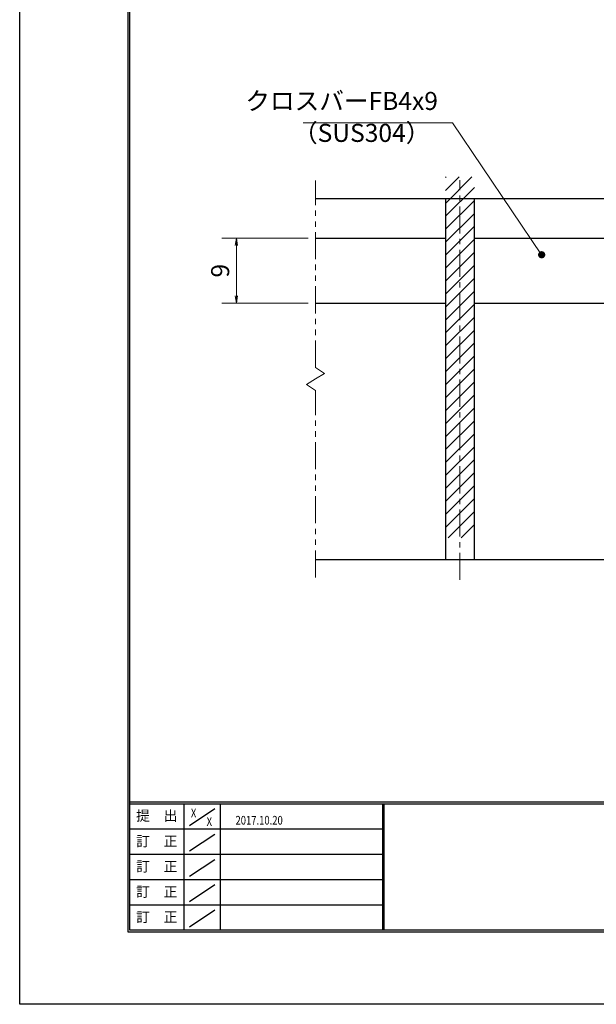
# Model space of a CAD drawing. Extents: x 0 to 2100, y 0 to 1485.
# Drawn here: x 0 to 399, y 0 to 682 of the extents above; entities that cross this region are included whole.
import ezdxf
from ezdxf.enums import TextEntityAlignment as Align

# ---------------------------------------------------------------- set-up
doc = ezdxf.new("R2010")
doc.units = 0
doc.header["$LTSCALE"] = 15
doc.header["$MEASUREMENT"] = 0
doc.linetypes.add('CENTER', pattern=[2, 1.25, -0.25, 0.25, -0.25])
doc.linetypes.add('PHANTOM', pattern=[2.5, 1.25, -0.25, 0.25, -0.25, 0.25, -0.25])
doc.layers.get('0').update_dxf_attribs({"color": 5, "linetype": 'CONTINUOUS'})
doc.layers.get('DEFPOINTS').update_dxf_attribs({"color": 250, "linetype": 'CONTINUOUS'})
doc.layers.add('7-図\u3000枠', color=160, linetype='CONTINUOUS')
for name, color, linetype, lineweight in [('ハッチング', 253, 'CONTINUOUS', 15), ('中心線', 6, 'CENTER', 18), ('寸法注釈', 30, 'CONTINUOUS', 18), ('想像線', 252, 'PHANTOM', 15), ('蓋', 5, 'CONTINUOUS', 25)]:
    doc.layers.add(name, color=color, linetype=linetype, lineweight=lineweight)
doc.styles.add('BIGFONT', font='romans.shx', dxfattribs={"width": 0.7336, "bigfont": 'extfont.shx'})
doc.styles.get("Standard").update_dxf_attribs({"font": 'ROMANS.SHX', "width": 0.8, "height": 12.5, "bigfont": 'EXTFONT.SHX'})
doc.dimstyles.get("Standard").update_dxf_attribs({"dimscale": 5, "dimtxt": 12.5, "dimasz": 2, "dimexe": 0.5, "dimexo": 0.5, "dimgap": 0.5, "dimtad": 3, "dimdec": 4, "dimdsep": 46, "dimtxsty": 'Standard', "dimblk1": 'OPEN', "dimblk2": 'OPEN', "dimsah": 1, "dimcen": 0, "dimclrd": 30, "dimclre": 30, "dimclrt": 256, "dimadec": 4, "dimazin": 2, "dimtfac": 1, "dimtdec": 4, "dimtmove": 0, "dimatfit": 3, "dimldrblk": 'OPEN', "dimfxl": 0, "dimtolj": 1, "dimlwd": -1, "dimlwe": -1, "dimarcsym": 0})

# ---------------------------------------------------------------- blocks, each defined once
blk = doc.blocks.new('_OPEN')
at = {"color": 0, "linetype": 'ByBlock'}
for p, q in [((-1, 0.17), (0, 0)), ((0, 0), (-1, -0.17)), ((0, 0), (-1, 0))]:
    blk.add_line(p, q, dxfattribs=at)
blk = doc.blocks.new('*D135')
at = {"layer": 'DEFPOINTS', "color": 0}
for p in [(150.04, 530.71), (204.79, 530.71), (204.79, 485.71)]:
    blk.add_point(p, dxfattribs=at)
at = {"layer": '寸法注釈', "color": 30}
for p, q in [((199.79, 530.71), (140.04, 530.71)), ((150.04, 490.71), (150.04, 525.71)), ((199.79, 485.71), (140.04, 485.71))]:
    blk.add_line(p, q, dxfattribs=at)
at = {"layer": '寸法注釈', "color": 30, "xscale": 5, "yscale": 5, "zscale": 5}
for p, rotation in [((150.04, 530.71), 90), ((150.04, 485.71), 270)]:
    blk.add_blockref('_OPEN', p, dxfattribs=dict(at, rotation=rotation))
at = {"layer": '寸法注釈', "color": 7, "insert": (138.79, 508.21), "char_height": 12.5, "attachment_point": 5, "rotation": 90, "style": 'BIGFONT'}
blk.add_mtext('\\A1;9', dxfattribs=at)
blk = doc.blocks.new('_Dot')
at = {"color": 0, "linetype": 'ByBlock', "lineweight": -2}
blk.add_line((-0.5, 0), (-1, 0), dxfattribs=at)
at = {"color": 0, "linetype": 'ByBlock', "const_width": 0.5}
blk.add_lwpolyline([(-0.25, 0, 1), (0.25, 0, 1)], format="xyb", close=True, dxfattribs=at)

msp = doc.modelspace()

# ---------------------------------------------------------------- hatches: boundary and pattern name
at = {"layer": 'ハッチング'}
h = msp.add_hatch(dxfattribs=at)
h.set_pattern_fill('ANSI31', color=256, scale=2, style=0)
h.set_pattern_definition([(45, (-286.589, -5010.549), (-4.490128, 4.490128), [])])
h.paths.add_polyline_path([(314.79, 573.21), (294.79, 573.21), (294.79, 323.21), (314.79, 323.21)])

# ---------------------------------------------------------------- linework, layer by layer
at = {"layer": '7-図\u3000枠', "color": 253}
for p, q in [((75, 50), (75, 1435)), ((76.25, 51.25), (76.25, 1433.75)), ((2048.75, 140), (76.25, 140)), ((2048.75, 138.75), (76.25, 138.75)), ((113.75, 51.31), (113.75, 138.75)), ((138.75, 138.75), (138.75, 51.31)), ((251.25, 138.75), (251.25, 51.31)), ((252, 138.75), (252, 51.31)), ((117.5, 123.89), (135, 135.58)), ((251.25, 121.25), (76.25, 121.25)), ((117.5, 106.25), (135, 117.93)), ((251.25, 103.75), (76.25, 103.75)), ((117.5, 88.75), (135, 100.43)), ((251.25, 86.25), (76.25, 86.25)), ((117.5, 71.25), (135, 82.93)), ((251.25, 68.75), (76.25, 68.75)), ((117.5, 53.75), (135, 65.43)), ((2050, 50), (75, 50)), ((2048.75, 51.25), (76.25, 51.25))]:
    msp.add_line(p, q, dxfattribs=at)
at = {"layer": 'DEFPOINTS'}
for p, q in [((0, 0), (0, 1485)), ((2100, 0), (0, 0))]:
    msp.add_line(p, q, dxfattribs=at)
at = {"layer": '中心線'}
msp.add_line((304.79, 293.98), (304.79, 570.91), dxfattribs=at)
at = {"layer": '想像線'}
for p, q in [((204.79, 441.16), (204.79, 570.71)), ((204.79, 441.16), (211.08, 436.95)), ((211.08, 436.95), (204.79, 433.21)), ((198.49, 429.48), (204.79, 433.21)), ((204.79, 425.26), (198.49, 429.48)), ((204.79, 295.71), (204.79, 425.26))]:
    msp.add_line(p, q, dxfattribs=at)
at = {"layer": '蓋'}
for p, q in [((204.79, 558.21), (904.79, 558.21)), ((294.79, 558.21), (314.79, 558.21)), ((294.79, 558.21), (294.79, 308.21)), ((314.79, 308.21), (314.79, 558.21)), ((204.79, 530.71), (294.79, 530.71)), ((314.79, 530.71), (419.79, 530.71)), ((204.79, 485.71), (294.79, 485.71)), ((314.79, 485.71), (419.79, 485.71)), ((204.79, 308.21), (904.79, 308.21)), ((294.79, 308.21), (314.79, 308.21))]:
    msp.add_line(p, q, dxfattribs=at)

# ---------------------------------------------------------------- texts
at = {"layer": '7-図\u3000枠', "color": 0}
for s, p in [('提\u3000出', (94.91, 129.74)), ('訂\u3000正', (94.91, 112.09)), ('訂\u3000正', (94.91, 94.59)), ('訂\u3000正', (94.91, 77.09)), ('訂\u3000正', (94.91, 59.59))]:
    msp.add_text(s, height=7, dxfattribs=at).set_placement(p, align=Align.MIDDLE)
at = {"layer": '7-図\u3000枠', "width": 0.8}
for s, p in [('X', (120.38, 129.53)), ('2017.10.20', (165.77, 124.5)), ('X', (131.29, 123.59))]:
    msp.add_text(s, height=6, dxfattribs=at).set_placement(p, align=Align.CENTER)
at = {"layer": '寸法注釈', "color": 7, "char_height": 12.5, "style": 'BIGFONT'}
for s, insert, attachment_point in [('クロスバーFB4x9', (289.56, 615.67), 9), ('（SUS304）', (189.2, 593.53), 7)]:
    msp.add_mtext(s, dxfattribs=dict(at, insert=insert, attachment_point=attachment_point))

# ---------------------------------------------------------------- dimensions: what is measured, and where the dimension line sits
at = {"layer": '寸法注釈'}
dim = msp.add_linear_dim(base=(150.04, 530.71), p1=(204.79, 485.71), p2=(204.79, 530.71), angle=90, dimstyle='Standard', override={"dimscale": 5, "dimtxt": 2.5, "dimasz": 1, "dimexe": 2, "dimexo": 1, "dimgap": 1, "dimtad": 3, "dimtih": 0, "dimtoh": 0, "dimdec": 1, "dimlfac": 0.2, "dimzin": 8, "dimtxsty": 'BIGFONT', "dimblk": 'Dot', "dimcen": -0.09, "dimclrd": 30, "dimclre": 30, "dimclrt": 7, "dimadec": 1, "dimtdec": 1, "dimtofl": 1, "dimldrblk": 'Dot', "dimtvp": 1, "dimtzin": 8}, dxfattribs=at)
dim.commit()
dim.dimension.update_dxf_attribs({"geometry": '*D135', "text_midpoint": (138.79, 508.21)})

# ---------------------------------------------------------------- leaders
at = {"layer": '寸法注釈', "annotation_type": 0, "has_hookline": 1, "hookline_direction": 1, "text_width": 93.36}
msp.add_leader([(361.37, 519.26), (299.56, 610.67), (294.56, 610.67)], dimstyle='Standard', override={"dimscale": 5, "dimtxt": 2.5, "dimasz": 1, "dimexe": 2, "dimexo": 1, "dimgap": 1, "dimtad": 3, "dimtih": 0, "dimtoh": 0, "dimdec": 1, "dimlfac": 0.2, "dimzin": 8, "dimtxsty": 'BIGFONT', "dimcen": -0.09, "dimclrd": 30, "dimclre": 30, "dimclrt": 7, "dimadec": 1, "dimtdec": 1, "dimtofl": 1, "dimldrblk": 'Dot', "dimtvp": 1, "dimtzin": 8}, dxfattribs=at)

doc.saveas('drawing.dxf')
